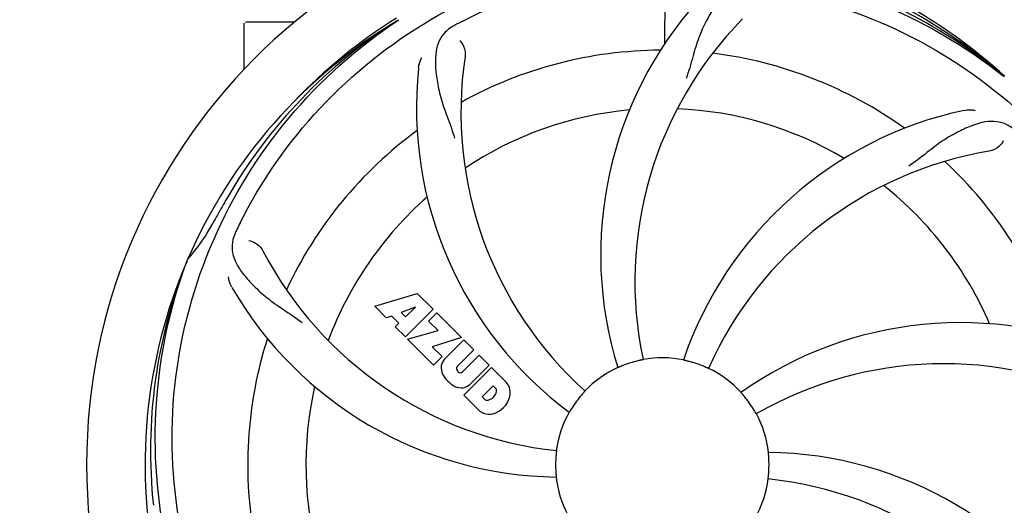
# Model space of a CAD drawing. Units: millimetres. Extents: x 17402 to 24133, y 2616 to 7481.
# Drawn here: x 20275 to 20456, y 4121 to 4211 of the extents above; entities that cross this region are included whole.
import ezdxf

# ---------------------------------------------------------------- set-up
doc = ezdxf.new("R2010")
doc.units = ezdxf.units.MM
doc.layers.add('COTAS', color=7, linetype='Continuous')
doc.styles.add('ARIAL', font='arial.ttf')
doc.dimstyles.new('Diseño_PlanosFabricacion', dxfattribs={"dimtxt": 40, "dimasz": 45, "dimexe": 10, "dimexo": 10, "dimgap": 10, "dimtad": 1, "dimtih": 1, "dimtoh": 1, "dimdec": 0, "dimzin": 1, "dimdsep": 46, "dimtxsty": 'ARIAL', "dimcen": 15, "dimadec": 0, "dimazin": 0, "dimtp": 0.05, "dimtm": 0.05, "dimtfac": 1, "dimtdec": 0, "dimtofl": 0, "dimtmove": 0, "dimatfit": 3, "dimfxl": 0, "dimtolj": 1, "dimarcsym": 0})

# ---------------------------------------------------------------- blocks, each defined once
blk = doc.blocks.new('*D5')
at = {"layer": 'COTAS', "color": 0, "lineweight": -2}
for p, q in [((21703.08, 4336.29), (21703.08, 3760.92)), ((18488.08, 3984.79), (18488.08, 3760.92)), ((18533.08, 3770.92), (21658.08, 3770.92))]:
    blk.add_line(p, q, dxfattribs=at)
at = {"layer": 'COTAS', "color": 0}
for points in [[(18533.08, 3778.42), (18533.08, 3763.42), (18488.08, 3770.92)], [(21658.08, 3778.42), (21658.08, 3763.42), (21703.08, 3770.92)]]:
    blk.add_solid(points, dxfattribs=at)
at = {"layer": 'Defpoints', "color": 0}
for p in [(21703.08, 4346.29), (18488.08, 3994.79), (21703.08, 3770.92)]:
    blk.add_point(p, dxfattribs=at)
at = {"layer": 'COTAS', "color": 0, "insert": (20095.58, 3801.36), "char_height": 40, "attachment_point": 5, "style": 'ARIAL'}
blk.add_mtext('\\A1;3215 mm', dxfattribs=at)
blk = doc.blocks.new('A$C21885882')
for p, q in [((1929.45, 247.55), (1929.61, 276)), ((1852, 242.81), (1852, 251.25)), ((1857, 251.5), (1852.25, 251.5)), ((1861.25, 251.5), (1857, 251.5)), ((1880.28, 251.83), (1880.48, 251.97)), ((1991.77, 241.62), (1991.96, 241.47)), ((1992.05, 241.54), (1991.86, 241.71)), ((1841.49, 207.57), (1841.57, 207.8)), ((1876.07, 199.18), (1883.89, 201.54)), ((1883.89, 201.54), (1886.78, 198.65)), ((1878.18, 197.07), (1876.07, 199.18)), ((1883.53, 199.04), (1880.89, 198.04)), ((1880.89, 198.04), (1881.71, 197.23)), ((1886.78, 198.65), (1881.69, 193.56)), ((1881.71, 197.23), (1883.53, 199.04)), ((1885.97, 196.43), (1887.48, 197.95)), ((1887.48, 197.95), (1892.02, 193.41)), ((1879.18, 197.38), (1878.18, 197.07)), ((1880.5, 196.07), (1879.18, 197.38)), ((1879.84, 195.41), (1880.5, 196.07)), ((1887.7, 194.7), (1885.97, 196.43)), ((1881.69, 193.56), (1879.84, 195.41)), ((1882.11, 193.14), (1887.7, 194.7)), ((1886.89, 188.36), (1882.11, 193.14)), ((1892.02, 193.41), (1886.64, 191.73)), ((1888.9, 189.44), (1892.45, 192.98)), ((1892.45, 192.98), (1894.29, 191.14)), ((1886.64, 191.73), (1888.45, 189.92)), ((1894.29, 191.14), (1891.24, 188.09)), ((1888.45, 189.92), (1886.89, 188.36)), ((1892.23, 187.1), (1895.28, 190.15)), ((1895.28, 190.15), (1897.1, 188.33)), ((1891.26, 187.26), (1891.4, 187.12)), ((1892.43, 182.81), (1897.52, 187.91)), ((1897.1, 188.33), (1893.55, 184.78)), ((1897.52, 187.91), (1900.28, 185.15)), ((1897.87, 184.55), (1895.81, 182.49)), ((1898.31, 184.11), (1897.87, 184.55)), ((1895.19, 180.05), (1892.43, 182.81)), ((1895.81, 182.49), (1896.25, 182.05))]:
    blk.add_line(p, q)
for centre, radius, start, end in [((1929, 170), 106, 90.3322, 269.6678), ((1929, 170), 106, 270.3322, 89.6678), ((1929, 170), 95.24, 48.766, 84.6079), ((1931.33, 168.87), 94.59, 50.28, 78.0931), ((1987.65, 208.67), 70, 138.0568, 197.2752), ((1931.74, 169.56), 97.52, 122.0226, 136.366), ((1992.95, 203.72), 69, 135.4683, 192.0184), ((1929, 170), 95.24, 120.766, 156.6079), ((1930.79, 171.87), 94.59, 122.28, 150.0931), ((1852.25, 251.25), 0.25, 165.007, 180), ((1963.45, 114.28), 154.78, 117.3764, 118.0196), ((1960.92, 234.87), 69, 171.4682, 228.0184), ((1929, 170), 76.34, 90.2607, 119.0406), ((1929, 170), 76.34, 54.2607, 83.0406), ((1953.72, 235.76), 70, 174.0566, 233.2752), ((1929, 170), 65.62, 95.3057, 123.6102), ((1929, 170), 65.62, 59.3057, 87.6102), ((1999.18, 166.81), 70, 102.0566, 161.2752), ((1929, 170), 76.34, 126.2607, 155.0406), ((2000.55, 159.69), 69, 99.4682, 156.0184), ((1929, 170), 76.34, 18.2607, 47.0406), ((1929, 170), 65.62, 23.3057, 51.6102), ((2153.23, 44.13), 351.09, 150.1224, 150.6945), ((1929, 170), 65.62, 131.3057, 159.6102), ((1929, 170), 93.95, 150.6963, 151.7582), ((1815.8, 230.81), 34.55, 319.7531, 331.7572), ((1988.02, 145.96), 152.99, 153.3735, 153.8646), ((1989.97, 144.99), 155.17, 153.862, 154.0194), ((1916.69, 241.24), 69, 207.4682, 264.0184), ((1929, 170), 95.24, 156.766, 192.6081), ((1929.35, 172.57), 94.59, 158.28, 186.0931), ((1816.62, 230.13), 33.48, 318.1995, 319.7196), ((1910.34, 237.73), 70, 210.0575, 269.2752), ((1983.91, 126.17), 70, 66.0568, 125.2752), ((1929, 170), 76.34, 162.2607, 191.0406), ((1890.76, 187.76), 2.5, 137.9889, 168.5333), ((1929, 170), 19.65, 103.2896, 111.7124), ((1929, 170), 19.69, 78.5901, 100.3664), ((1929, 170), 19.65, 67.2896, 75.7124), ((1980.83, 119.6), 69, 63.4682, 120.0184), ((1891.29, 187.89), 3.01, 172.9278, 203.9507), ((1891.69, 187.69), 0.602, 137.5648, 225), ((1891.82, 187.55), 0.602, 225, 312.4352), ((1929, 170), 19.69, 114.5901, 136.3664), ((1929, 170), 19.69, 42.5901, 64.3664), ((1893.55, 189.44), 5.73, 208.9515, 241.0485), ((1897.38, 182.69), 3.81, 24.2948, 40.2128), ((1929, 170), 65.62, 167.3057, 195.6102), ((1892, 187.18), 3.01, 246.0477, 277.0726), ((1891.88, 186.64), 2.5, 281.4667, 312.0111), ((1896.53, 183.83), 1.96, 281.1957, 350.147), ((1897.7, 183.63), 0.778, 350.147, 38.0547), ((1897.74, 183.23), 3.27, 348.0248, 18.305), ((1896.73, 182.66), 0.778, 231.9453, 283.2407), ((1896.63, 183.7), 4.46, 285.0002, 344.9998), ((1929, 170), 19.65, 139.2896, 147.7124), ((1929, 170), 19.65, 31.2896, 39.7124), ((1897.58, 182.83), 3.66, 229.3209, 245.8629), ((1897.11, 182.59), 3.27, 251.695, 281.9752), ((1929, 170), 19.69, 150.5901, 172.3664), ((1929, 170), 19.69, 6.5901, 28.3664), ((1947.66, 102.27), 70, 30.0577, 89.2752), ((1929, 170), 19.65, 175.2896, 183.7124), ((1929, 170), 19.65, 355.2896, 3.7124), ((1929, 170), 19.69, 186.5901, 208.3664), ((1929, 170), 19.69, 330.5901, 352.3664), ((1941.31, 98.76), 69, 27.4683, 84.0184)]:
    blk.add_arc(centre, radius, start, end)
for points, knots in [([(1991.86, 241.71), (1987.63, 245.56), (1978.47, 252.52), (1963.14, 260.38), (1946.68, 265.46), (1935.27, 266.89), (1929.56, 267.11)], [0, 0, 0, 0, 0.250004, 0.500004, 0.749997, 1, 1, 1, 1]), ([(1851.25, 214.53), (1855.1, 222.21), (1865.17, 236.63), (1885.87, 253.17), (1910.74, 263.36), (1928.73, 265.19), (1937.69, 264.84)], [0, 0, 0, 0, 0.244703, 0.492965, 0.744714, 1, 1, 1, 1]), ([(1892.27, 251.72), (1899.9, 255.67), (1916.52, 261.43), (1942.99, 262.64), (1969.1, 256.26), (1984.74, 247.17), (1991.77, 241.62)], [0, 0, 0, 0, 0.244703, 0.492965, 0.744714, 1, 1, 1, 1]), ([(1945.6, 257.95), (1944.91, 258.05), (1943.54, 258.08), (1941.57, 257.38), (1939.87, 256.01), (1938.38, 254.06), (1936.97, 251.58), (1935.88, 249.16), (1935.13, 246.94), (1934.42, 244.4), (1933.87, 242.44), (1933.38, 241.12)], [0, 0, 0, 0, 0.092652, 0.179011, 0.271296, 0.377961, 0.503705, 0.649499, 0.729611, 0.814613, 1, 1, 1, 1]), ([(1947.32, 257.7), (1955.82, 256.41), (1972.65, 251.3), (1994.77, 236.72), (2012.14, 216.22), (2019.45, 199.67), (2021.88, 191.04)], [0, 0, 0, 0, 0.244703, 0.492965, 0.744714, 1, 1, 1, 1]), ([(1839.93, 160.32), (1838.53, 168.8), (1838.19, 186.39), (1845.22, 211.93), (1859.35, 234.79), (1872.83, 246.86), (1880.28, 251.83)], [0, 0, 0, 0, 0.244703, 0.492965, 0.744714, 1, 1, 1, 1]), ([(1890.73, 250.92), (1890.12, 250.59), (1888.99, 249.8), (1887.81, 248.09), (1887.24, 245.99), (1887.17, 243.53), (1887.49, 240.7), (1888.03, 238.11), (1888.73, 235.88), (1889.64, 233.41), (1890.35, 231.5), (1890.74, 230.16)], [0, 0, 0, 0, 0.092726, 0.179136, 0.271447, 0.378126, 0.503857, 0.649623, 0.72972, 0.8147, 1, 1, 1, 1]), ([(1891.69, 248.14), (1891.99, 247.85), (1892.57, 246.9), (1892.78, 245.76), (1892.68, 245.1)], [0, 0, 0, 0, 0.388617, 1, 1, 1, 1]), ([(1884.1, 243.02), (1884.12, 243.2), (1884.23, 243.87), (1884.47, 244.52), (1884.72, 244.95)], [0, 0, 0, 0, 0.271838, 1, 1, 1, 1]), ([(1984.57, 235.27), (1984.75, 235.31), (1985.42, 235.41), (1986.12, 235.38), (1986.6, 235.27)], [0, 0, 0, 0, 0.271836, 1, 1, 1, 1]), ([(1994.13, 231.4), (1993.63, 231.88), (1992.53, 232.71), (1990.54, 233.3), (1988.36, 233.2), (1986.01, 232.5), (1983.41, 231.33), (1981.12, 230.01), (1979.21, 228.66), (1977.14, 227.02), (1975.54, 225.76), (1974.39, 224.98)], [0, 0, 0, 0, 0.09272, 0.179125, 0.271434, 0.378112, 0.503845, 0.649613, 0.729712, 0.814694, 1, 1, 1, 1]), ([(1991.79, 229.64), (1991.6, 229.25), (1990.87, 228.41), (1989.86, 227.86), (1989.2, 227.75)], [0, 0, 0, 0, 0.388617, 1, 1, 1, 1]), ([(1850.48, 212.97), (1850.18, 212.34), (1849.73, 211.05), (1849.78, 208.96), (1850.55, 206.93), (1851.94, 204.91), (1853.86, 202.8), (1855.82, 201.03), (1857.69, 199.63), (1859.88, 198.17), (1861.57, 197.04), (1862.67, 196.19)], [0, 0, 0, 0, 0.092746, 0.179175, 0.271496, 0.378176, 0.503905, 0.649663, 0.729754, 0.814724, 1, 1, 1, 1]), ([(1852.88, 211.29), (1853.3, 211.23), (1854.33, 210.79), (1855.16, 210), (1855.47, 209.41)], [0, 0, 0, 0, 0.388597, 1, 1, 1, 1]), ([(1862.63, 109.82), (1856.51, 115.85), (1845.9, 129.88), (1836.57, 154.68), (1834.57, 181.48), (1838.38, 199.16), (1841.49, 207.57)], [0, 0, 0, 0, 0.244703, 0.492965, 0.744714, 1, 1, 1, 1]), ([(1849.76, 202.68), (1849.66, 202.84), (1849.36, 203.45), (1849.17, 204.12), (1849.12, 204.61)], [0, 0, 0, 0, 0.271928, 1, 1, 1, 1]), ([(1925.46, 189.35), (1925.46, 189.34), (1925.42, 189.34), (1925.38, 189.33), (1925.29, 189.31), (1925.17, 189.28), (1925.02, 189.25), (1924.79, 189.2), (1924.61, 189.16), (1924.48, 189.13)], [0, 0, 0, 0, 0.01912, 0.07512, 0.166634, 0.29019, 0.441474, 0.614873, 1, 1, 1, 1]), ([(1933.85, 189.05), (1933.73, 189.08), (1933.55, 189.12), (1933.32, 189.18), (1933.17, 189.21), (1933.06, 189.24), (1932.96, 189.26), (1932.93, 189.28), (1932.89, 189.28), (1932.89, 189.28)], [0, 0, 0, 0, 0.384577, 0.558797, 0.710453, 0.834289, 0.925434, 0.981123, 1, 1, 1, 1]), ([(1921.73, 188.26), (1921.61, 188.21), (1921.44, 188.14), (1921.22, 188.05), (1921.09, 188), (1920.98, 187.95), (1920.89, 187.91), (1920.85, 187.9), (1920.81, 187.88), (1920.81, 187.89)], [0, 0, 0, 0, 0.384578, 0.558798, 0.710455, 0.834291, 0.925436, 0.981124, 1, 1, 1, 1]), ([(1937.51, 187.74), (1937.51, 187.73), (1937.48, 187.75), (1937.43, 187.76), (1937.34, 187.81), (1937.23, 187.85), (1937.1, 187.91), (1936.88, 188.01), (1936.71, 188.08), (1936.59, 188.13)], [0, 0, 0, 0, 0.01912, 0.07512, 0.166634, 0.29019, 0.441474, 0.614873, 1, 1, 1, 1]), ([(1914.76, 183.57), (1914.77, 183.57), (1914.73, 183.55), (1914.71, 183.51), (1914.64, 183.44), (1914.57, 183.35), (1914.47, 183.24), (1914.31, 183.06), (1914.19, 182.92), (1914.1, 182.82)], [0, 0, 0, 0, 0.01912, 0.07512, 0.166634, 0.29019, 0.441474, 0.614873, 1, 1, 1, 1]), ([(1944.12, 182.56), (1944.04, 182.66), (1943.92, 182.8), (1943.77, 182.97), (1943.67, 183.09), (1943.59, 183.18), (1943.53, 183.25), (1943.51, 183.29), (1943.48, 183.31), (1943.48, 183.31)], [0, 0, 0, 0, 0.384578, 0.558798, 0.710456, 0.834292, 0.925436, 0.981124, 1, 1, 1, 1]), ([(1912.38, 180.5), (1912.32, 180.39), (1912.22, 180.23), (1912.1, 180.04), (1912.02, 179.91), (1911.96, 179.81), (1911.91, 179.72), (1911.88, 179.69), (1911.87, 179.65), (1911.86, 179.66)], [0, 0, 0, 0, 0.384577, 0.558796, 0.710453, 0.834288, 0.925434, 0.981123, 1, 1, 1, 1]), ([(1946.31, 179.35), (1946.3, 179.34), (1946.29, 179.38), (1946.26, 179.41), (1946.22, 179.5), (1946.15, 179.6), (1946.08, 179.73), (1945.96, 179.94), (1945.86, 180.1), (1945.8, 180.21)], [0, 0, 0, 0, 0.01912, 0.07512, 0.166634, 0.29019, 0.441474, 0.614873, 1, 1, 1, 1]), ([(2018.07, 179.68), (2019.47, 171.2), (2019.81, 153.61), (2012.78, 128.07), (1998.65, 105.21), (1985.17, 93.14), (1977.72, 88.17)], [0, 0, 0, 0, 0.244703, 0.492965, 0.744714, 1, 1, 1, 1]), ([(1909.5, 172.61), (1909.51, 172.61), (1909.5, 172.57), (1909.5, 172.53), (1909.49, 172.43), (1909.48, 172.32), (1909.46, 172.16), (1909.44, 171.93), (1909.42, 171.74), (1909.41, 171.61)], [0, 0, 0, 0, 0.01912, 0.07512, 0.166634, 0.29019, 0.441474, 0.614873, 1, 1, 1, 1]), ([(1948.61, 171.27), (1948.6, 171.4), (1948.59, 171.58), (1948.57, 171.82), (1948.56, 171.97), (1948.55, 172.08), (1948.54, 172.18), (1948.55, 172.22), (1948.54, 172.26), (1948.54, 172.26)], [0, 0, 0, 0, 0.384528, 0.558707, 0.710368, 0.834226, 0.925388, 0.981107, 1, 1, 1, 1]), ([(1909.39, 168.73), (1909.4, 168.6), (1909.41, 168.42), (1909.43, 168.18), (1909.44, 168.03), (1909.45, 167.92), (1909.46, 167.82), (1909.45, 167.78), (1909.46, 167.74), (1909.46, 167.74)], [0, 0, 0, 0, 0.384532, 0.558715, 0.710378, 0.834237, 0.925396, 0.98111, 1, 1, 1, 1]), ([(1948.5, 167.39), (1948.49, 167.39), (1948.5, 167.43), (1948.5, 167.47), (1948.51, 167.57), (1948.52, 167.68), (1948.54, 167.84), (1948.56, 168.07), (1948.58, 168.26), (1948.59, 168.39)], [0, 0, 0, 0, 0.01912, 0.07512, 0.166634, 0.29019, 0.441474, 0.614873, 1, 1, 1, 1])]:
    blk.add_open_spline(points, degree=3, knots=knots)

msp = doc.modelspace()

# ---------------------------------------------------------------- block references
msp.add_blockref('A$C21885882', (18464.08, 3958.79))

# ---------------------------------------------------------------- dimensions: what is measured, and where the dimension line sits
at = {"layer": 'COTAS'}
dim = msp.add_linear_dim(base=(21703.08, 3770.92), p1=(18488.08, 3994.79), p2=(21703.08, 4346.29), dimstyle='Diseño_PlanosFabricacion', override={"dimpost": ' mm'}, dxfattribs=at)
dim.commit()
dim.dimension.update_dxf_attribs({"geometry": '*D5', "text_midpoint": (20095.58, 3770.92), "dimtype": 160})

doc.saveas('drawing.dxf')
